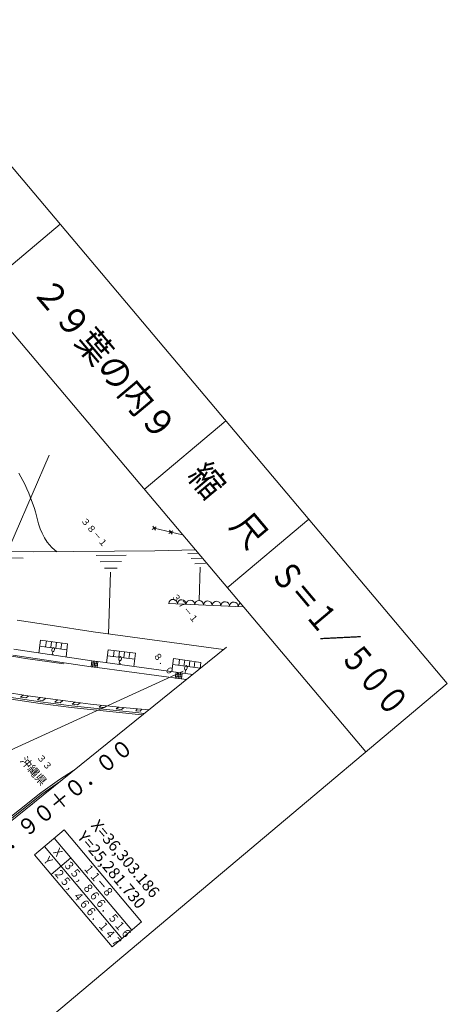
# Model space of a CAD drawing. Extents: x 25078 to 25371, y 36162 to 36461.
# Drawn here: x 25321 to 25371, y 36244 to 36359 of the extents above; entities that cross this region are included whole.
import ezdxf

# ---------------------------------------------------------------- set-up
doc = ezdxf.new("R2010")
doc.units = 0
for name, color, linetype, lineweight in [('\\M+587ED\\M+59698', 3, 'Continuous', 0), ('\\M+5A4BD\\M+5A4CE\\M+5CBFB', 136, 'Continuous', 0), ('\\M+5A5BF\\M+5A5A4\\M+5A5C8\\M+5A5EB', 6, 'Continuous', 0), ('道路平面図', 7, 'Continuous', 0)]:
    doc.layers.add(name, color=color, linetype=linetype, lineweight=lineweight)
doc.styles.add('\\M+5A3CD\\M+5A3D3 \\M+5A5B4\\M+5A5B7\\M+5A5C3\\M+5A5AF', font='MS Gothic.ttf')

msp = doc.modelspace()

# ---------------------------------------------------------------- linework, layer by layer
at = {"layer": '\\M+587ED\\M+59698', "linetype": 'Continuous', "lineweight": 13}
for p, q in [((25219.36, 36461.16), (25370.76, 36281.39)), ((25209.87, 36453.17), (25361.27, 36273.4)), ((25325.71, 36334.88), (25316.22, 36326.89)), ((25344.99, 36311.98), (25335.5, 36303.99)), ((25354.65, 36300.51), (25345.16, 36292.52)), ((25370.76, 36281.39), (25229.42, 36162.36))]:
    msp.add_line(p, q, dxfattribs=at)
at = {"layer": '\\M+5A4BD\\M+5A4CE\\M+5CBFB', "linetype": 'Continuous', "lineweight": 13}
for p, q in [((25326.19, 36264.32), (25322.74, 36261.43)), ((25335.2, 36253.62), (25326.19, 36264.32)), ((25334.06, 36252.65), (25325.04, 36263.36)), ((25331.76, 36250.72), (25322.74, 36261.43)), ((25332.91, 36251.69), (25323.89, 36262.39)), ((25326.97, 36261.06), (25324.68, 36259.13)), ((25335.2, 36253.62), (25331.76, 36250.72))]:
    msp.add_line(p, q, dxfattribs=at)
at = {"layer": '道路平面図', "linetype": 'Continuous', "lineweight": 13}
for p, q in [((25324.45, 36307.99), (25318.37, 36293.97)), ((25320.92, 36305.88), (25321.6, 36304.58)), ((25321.6, 36304.58), (25321.83, 36304.07)), ((25321.83, 36304.07), (25322.07, 36303.54)), ((25322.07, 36303.54), (25322.37, 36302.69)), ((25322.37, 36302.69), (25322.68, 36301.89)), ((25322.68, 36301.89), (25322.84, 36301.37)), ((25322.84, 36301.37), (25323.2, 36299.96)), ((25323.2, 36299.96), (25323.38, 36299.41)), ((25323.38, 36299.41), (25323.62, 36298.88)), ((25336.41, 36299.32), (25336.89, 36299.62)), ((25336.8, 36299.23), (25336.51, 36299.71)), ((25336.65, 36299.47), (25339.97, 36298.68)), ((25338.75, 36298.76), (25338.45, 36299.25)), ((25323.62, 36298.88), (25323.91, 36298.35)), ((25323.91, 36298.35), (25324.2, 36297.86)), ((25338.36, 36298.86), (25338.84, 36299.15)), ((25324.2, 36297.86), (25324.74, 36297.21)), ((25324.74, 36297.21), (25325.32, 36296.73)), ((25341.41, 36296.96), (25336.74, 36296.85)), ((25314.92, 36296.82), (25322.61, 36296.7)), ((25316.03, 36296.06), (25321.41, 36295.97)), ((25322.61, 36296.7), (25336.74, 36296.85)), ((25329.92, 36296.29), (25333.38, 36296.32)), ((25340.58, 36296.53), (25341.75, 36296.56)), ((25340.98, 36295.92), (25342.26, 36295.96)), ((25330.39, 36295.55), (25332.86, 36295.58)), ((25330.86, 36294.82), (25332.34, 36294.83)), ((25341.38, 36295.32), (25342.61, 36295.35)), ((25341.99, 36294.92), (25341.91, 36291.04)), ((25331.58, 36294.33), (25331.35, 36287.14)), ((25347.01, 36290.31), (25338.33, 36290.7)), ((25324.55, 36288.16), (25320.71, 36288.76)), ((25324.55, 36288.16), (25329.56, 36287.38)), ((25329.56, 36287.38), (25344.71, 36285.33)), ((25345.08, 36285.62), (25303.67, 36252.14)), ((25323.22, 36284.9), (25323.42, 36286.42)), ((25326.5, 36285.31), (25323.33, 36285.73)), ((25326.59, 36286.01), (25323.42, 36286.42)), ((25324.12, 36286.33), (25324.03, 36285.64)), ((25324.71, 36286.25), (25324.62, 36285.56)), ((25325.31, 36286.18), (25325.21, 36285.48)), ((25325.9, 36286.1), (25325.81, 36285.41)), ((25326.59, 36286.01), (25326.4, 36284.48)), ((25317.86, 36284.93), (25321.69, 36284.29)), ((25320.23, 36284.66), (25329.31, 36283.33)), ((25320.33, 36285.36), (25329.42, 36284.03)), ((25324.8, 36284.76), (25324.85, 36285.05)), ((25324.8, 36284.76), (25324.99, 36284.73)), ((25331.12, 36283.78), (25331.32, 36285.31)), ((25334.41, 36284.2), (25331.23, 36284.62)), ((25334.5, 36284.9), (25331.32, 36285.31)), ((25332.02, 36285.22), (25331.93, 36284.52)), ((25332.62, 36285.14), (25332.53, 36284.45)), ((25333.21, 36285.06), (25333.12, 36284.37)), ((25333.81, 36284.99), (25333.72, 36284.29)), ((25334.5, 36284.9), (25334.3, 36283.37)), ((25321.69, 36284.29), (25326.15, 36283.65)), ((25329.32, 36283.33), (25329.42, 36284.03)), ((25330.02, 36283.24), (25329.32, 36283.33)), ((25330.05, 36283.47), (25329.35, 36283.57)), ((25330.08, 36283.7), (25329.38, 36283.8)), ((25329.42, 36284.03), (25330.11, 36283.93)), ((25329.5, 36283.31), (25329.59, 36284)), ((25329.67, 36283.29), (25329.76, 36283.98)), ((25329.84, 36283.26), (25329.94, 36283.96)), ((25330.11, 36283.93), (25330.02, 36283.24)), ((25330.02, 36283.24), (25340.39, 36281.83)), ((25330.11, 36283.93), (25341.14, 36282.43)), ((25332.59, 36283.7), (25332.64, 36283.99)), ((25332.59, 36283.7), (25332.78, 36283.67)), ((25338.71, 36282.76), (25338.92, 36284.28)), ((25342, 36283.15), (25338.83, 36283.59)), ((25342.1, 36283.84), (25338.92, 36284.28)), ((25339.62, 36284.18), (25339.52, 36283.49)), ((25340.22, 36284.1), (25340.12, 36283.41)), ((25340.81, 36284.02), (25340.71, 36283.33)), ((25341.4, 36283.94), (25341.31, 36283.24)), ((25342.1, 36283.84), (25342, 36283.13)), ((25340.05, 36282.82), (25316.32, 36271.94)), ((25339.11, 36282), (25339.21, 36282.7)), ((25339.82, 36281.91), (25339.11, 36282)), ((25339.85, 36282.14), (25339.14, 36282.23)), ((25339.88, 36282.37), (25339.17, 36282.46)), ((25339.21, 36282.7), (25339.91, 36282.6)), ((25339.29, 36281.98), (25339.38, 36282.67)), ((25339.46, 36281.95), (25339.56, 36282.65)), ((25339.64, 36281.93), (25339.73, 36282.62)), ((25339.91, 36282.6), (25339.82, 36281.91)), ((25340.25, 36282.64), (25340.3, 36282.92)), ((25321.96, 36279.93), (25319.12, 36280.41)), ((25319.79, 36279.78), (25323.42, 36279.23)), ((25321.42, 36280.02), (25321.11, 36279.78)), ((25321.11, 36279.78), (25321.73, 36279.69)), ((25322.02, 36279.92), (25321.73, 36279.69)), ((25325.19, 36279.5), (25321.96, 36279.93)), ((25323.41, 36279.74), (25323.08, 36279.49)), ((25319.76, 36279.58), (25323.39, 36279.04)), ((25323.08, 36279.49), (25323.7, 36279.4)), ((25323.39, 36279.04), (25327, 36278.57)), ((25323.42, 36279.23), (25327.02, 36278.76)), ((25324.03, 36279.65), (25323.7, 36279.4)), ((25325.41, 36279.47), (25325.09, 36279.22)), ((25325.09, 36279.22), (25325.71, 36279.14)), ((25329.26, 36278.99), (25325.19, 36279.5)), ((25326.04, 36279.39), (25325.71, 36279.14)), ((25327, 36278.57), (25334.83, 36277.76)), ((25327.02, 36278.76), (25334.86, 36277.96)), ((25327.44, 36279.22), (25327.1, 36278.96)), ((25327.1, 36278.96), (25327.75, 36278.89)), ((25328.06, 36279.14), (25327.73, 36278.88)), ((25332.98, 36278.59), (25329.26, 36278.99)), ((25330.48, 36278.83), (25330.24, 36278.63)), ((25330.24, 36278.63), (25330.89, 36278.57)), ((25331.16, 36278.78), (25330.89, 36278.57)), ((25332.49, 36278.64), (25332.23, 36278.43)), ((25333.15, 36278.57), (25332.87, 36278.36)), ((25336.03, 36278.3), (25332.98, 36278.59)), ((25332.23, 36278.43), (25332.87, 36278.36)), ((25334.51, 36278.19), (25334.69, 36278.43)), ((25334.51, 36278.19), (25335.04, 36278.14)), ((25334.83, 36277.76), (25335.29, 36277.71)), ((25334.86, 36277.96), (25335.5, 36277.89)), ((25335.04, 36278.14), (25335.22, 36278.38)), ((25327.28, 36271.23), (25325.66, 36270.19)), ((25325.66, 36270.19), (25323.48, 36268.66)), ((25325.77, 36270.02), (25323.6, 36268.5)), ((25325.84, 36270.07), (25325.77, 36270.02)), ((25323.48, 36268.66), (25314.48, 36261.47)), ((25323.6, 36268.5), (25314.6, 36261.32)), ((25322.46, 36267.34), (25322.06, 36267.01)), ((25322.47, 36267.34), (25322.46, 36267.34)), ((25322.06, 36267.01), (25322.06, 36267.01))]:
    msp.add_line(p, q, dxfattribs=at)
for centre, radius, start, end in [((25338.85, 36290.67), 0.507, 358.1844, 176.6828), ((25339.86, 36290.63), 0.507, 358.1844, 176.6828), ((25340.87, 36290.58), 0.507, 358.1844, 176.6828), ((25341.88, 36290.54), 0.507, 358.1844, 176.6828), ((25342.89, 36290.49), 0.507, 358.1844, 176.6828), ((25343.91, 36290.45), 0.507, 358.1844, 176.6828), ((25344.92, 36290.4), 0.507, 358.1844, 176.6828), ((25345.93, 36290.36), 0.507, 358.1844, 176.6828), ((25346.94, 36290.31), 0.507, 123.822, 176.6828), ((25325.07, 36285.29), 0.322, 111.4216, 228.2537), ((25324.74, 36285.35), 0.322, 291.4216, 48.2537), ((25332.86, 36284.23), 0.322, 111.4216, 228.2537), ((25332.52, 36284.29), 0.322, 291.4216, 48.2537), ((25340.51, 36283.16), 0.322, 111.4216, 228.2537), ((25340.18, 36283.22), 0.322, 291.4216, 48.2537)]:
    msp.add_arc(centre, radius, start, end, dxfattribs=at)

# ---------------------------------------------------------------- texts
at = {"layer": '\\M+5A4BD\\M+5A4CE\\M+5CBFB', "linetype": 'Continuous', "lineweight": 13, "style": '\\M+5A3CD\\M+5A3D3 \\M+5A5B4\\M+5A5B7\\M+5A5C3\\M+5A5AF'}
for s, p in [('X=36,303.186', (25329.22, 36264.81)), ('Y=25,281.730', (25327.64, 36263.47))]:
    msp.add_text(s, height=1.3335, rotation=310.1036, dxfattribs=at).set_placement(p)
at = {"layer": '\\M+5A4BD\\M+5A4CE\\M+5CBFB', "linetype": 'Continuous', "lineweight": 13, "style": '\\M+5A3CD\\M+5A3D3 \\M+5A5B4\\M+5A5B7\\M+5A5C3\\M+5A5AF', "width": 0.846154}
for s, p in [('Ｘ', (25324.72, 36261.85)), ('Ｙ', (25323.57, 36260.88)), ('３５，８６６．５１６', (25326.04, 36260.28)), ('２５，４６６．１４７', (25324.89, 36259.32)), ('１１ー８', (25328.35, 36259.87))]:
    msp.add_text(s, height=0.991, rotation=310.1036, dxfattribs=at).set_placement(p)
at = {"layer": '\\M+5A5BF\\M+5A5A4\\M+5A5C8\\M+5A5EB', "linetype": 'Continuous', "lineweight": 13, "style": '\\M+5A3CD\\M+5A3D3 \\M+5A5B4\\M+5A5B7\\M+5A5C3\\M+5A5AF'}
for s, width, p in [('２９葉の内９', 0.927083, (25322.34, 36327.02)), ('縮\u3000尺', 0.916667, (25340.44, 36305.53)), ('Ｓ＝１／５００', 0.760714, (25350, 36294.17))]:
    msp.add_text(s, height=3.048, rotation=310.1036, dxfattribs=dict(at, width=width)).set_placement(p)
at = {"layer": '道路平面図', "linetype": 'Continuous', "lineweight": 13, "style": '\\M+5A3CD\\M+5A3D3 \\M+5A5B4\\M+5A5B7\\M+5A5C3\\M+5A5AF'}
for s, height, p in [('３８－１', 0.762, (25328.08, 36300.35)), ('３７－１', 0.762, (25338.63, 36291.51)), ('８．０', 0.762, (25336.49, 36284.64)), ('沖縄県', 0.953, (25321.01, 36272.38)), ('３３', 0.762, (25322.95, 36272.78))]:
    msp.add_text(s, height=height, rotation=310.1036, dxfattribs=at).set_placement(p)
at = {"layer": '道路平面図', "linetype": 'Continuous', "lineweight": 13, "style": '\\M+5A3CD\\M+5A3D3 \\M+5A5B4\\M+5A5B7\\M+5A5C3\\M+5A5AF', "width": 0.9}
msp.add_text('ＳＴＡ．ＮＯ．９０＋０．００', height=1.905, rotation=39.1035, dxfattribs=at).set_placement((25309.01, 36253.01))

doc.saveas('drawing.dxf')
